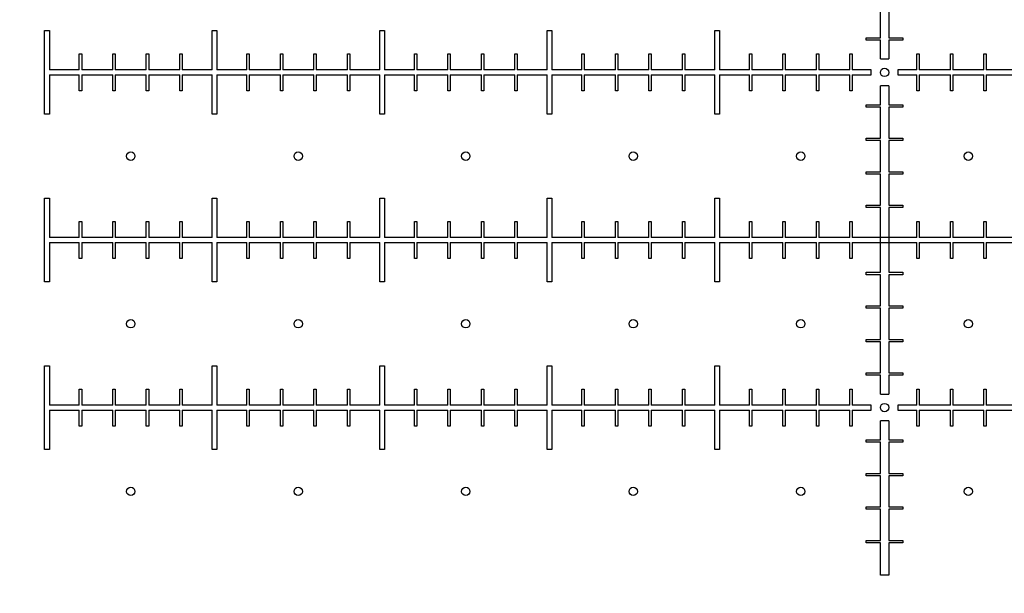
# Model space of a CAD drawing. Extents: x 0 to 420, y 0 to 297.
# Drawn here: x 215 to 221, y 143 to 147 of the extents above; entities that cross this region are included whole.
import ezdxf

# ---------------------------------------------------------------- set-up
doc = ezdxf.new("R2010")
doc.units = 0
doc.header["$LTSCALE"] = 23.1
doc.linetypes.add('PHANTOM', pattern=[0.8, 0.45, -0.05, 0.1, -0.05, 0.1, -0.05])
doc.layers.get('0').update_dxf_attribs({"linetype": 'CONTINUOUS'})
doc.layers.add('BEZUGSACHSEN', color=7, linetype='CONTINUOUS')
doc.layers.add('DEFAULT_3', color=7, linetype='PHANTOM')

msp = doc.modelspace()

# ---------------------------------------------------------------- linework, layer by layer
at = {"color": 7, "linetype": 'CONTINUOUS'}
for p, q in [((220.2516, 146.4623), (220.2516, 146.6483)), ((220.3016, 146.6483), (220.3016, 146.4623)), ((215.2626, 146.5053), (215.2906, 146.5053)), ((215.2626, 146.0053), (215.2626, 146.5053)), ((215.2906, 146.5053), (215.2906, 146.2703)), ((216.2626, 146.5053), (216.2906, 146.5053)), ((216.2626, 146.2703), (216.2626, 146.5053)), ((216.2906, 146.5053), (216.2906, 146.2703)), ((217.2626, 146.5053), (217.2906, 146.5053)), ((217.2626, 146.2703), (217.2626, 146.5053)), ((217.2906, 146.5053), (217.2906, 146.2703)), ((218.2626, 146.5053), (218.2906, 146.5053)), ((218.2626, 146.2703), (218.2626, 146.5053)), ((218.2906, 146.5053), (218.2906, 146.2703)), ((219.2626, 146.5053), (219.2906, 146.5053)), ((219.2626, 146.2703), (219.2626, 146.5053)), ((219.2906, 146.5053), (219.2906, 146.2703)), ((220.1666, 146.4623), (220.2516, 146.4623)), ((220.1666, 146.4483), (220.1666, 146.4623)), ((220.2516, 146.4483), (220.1666, 146.4483)), ((220.2516, 146.3353), (220.2516, 146.4483)), ((220.3016, 146.4623), (220.3866, 146.4623)), ((220.3866, 146.4483), (220.3016, 146.4483)), ((220.3016, 146.4483), (220.3016, 146.3353)), ((220.3866, 146.4623), (220.3866, 146.4483)), ((215.4696, 146.3653), (215.4836, 146.3653)), ((215.4696, 146.2703), (215.4696, 146.3653)), ((215.4836, 146.3653), (215.4836, 146.2703)), ((215.6696, 146.3653), (215.6836, 146.3653)), ((215.6696, 146.2703), (215.6696, 146.3653)), ((215.6836, 146.3653), (215.6836, 146.2703)), ((215.8696, 146.3653), (215.8836, 146.3653)), ((215.8696, 146.2703), (215.8696, 146.3653)), ((215.8836, 146.3653), (215.8836, 146.2703)), ((216.0696, 146.3653), (216.0836, 146.3653)), ((216.0696, 146.2703), (216.0696, 146.3653)), ((216.0836, 146.3653), (216.0836, 146.2703)), ((216.4696, 146.3653), (216.4836, 146.3653)), ((216.4696, 146.2703), (216.4696, 146.3653)), ((216.4836, 146.3653), (216.4836, 146.2703)), ((216.6696, 146.3653), (216.6836, 146.3653)), ((216.6696, 146.2703), (216.6696, 146.3653)), ((216.6836, 146.3653), (216.6836, 146.2703)), ((216.8696, 146.3653), (216.8836, 146.3653)), ((216.8696, 146.2703), (216.8696, 146.3653)), ((216.8836, 146.3653), (216.8836, 146.2703)), ((217.0696, 146.3653), (217.0836, 146.3653)), ((217.0696, 146.2703), (217.0696, 146.3653)), ((217.0836, 146.3653), (217.0836, 146.2703)), ((217.4696, 146.3653), (217.4836, 146.3653)), ((217.4696, 146.2703), (217.4696, 146.3653)), ((217.4836, 146.3653), (217.4836, 146.2703)), ((217.6696, 146.3653), (217.6836, 146.3653)), ((217.6696, 146.2703), (217.6696, 146.3653)), ((217.6836, 146.3653), (217.6836, 146.2703)), ((217.8696, 146.3653), (217.8836, 146.3653)), ((217.8696, 146.2703), (217.8696, 146.3653)), ((217.8836, 146.3653), (217.8836, 146.2703)), ((218.0696, 146.3653), (218.0836, 146.3653)), ((218.0696, 146.2703), (218.0696, 146.3653)), ((218.0836, 146.3653), (218.0836, 146.2703)), ((218.4696, 146.3653), (218.4836, 146.3653)), ((218.4696, 146.2703), (218.4696, 146.3653)), ((218.4836, 146.3653), (218.4836, 146.2703)), ((218.6696, 146.3653), (218.6836, 146.3653)), ((218.6696, 146.2703), (218.6696, 146.3653)), ((218.6836, 146.3653), (218.6836, 146.2703)), ((218.8696, 146.3653), (218.8836, 146.3653)), ((218.8696, 146.2703), (218.8696, 146.3653)), ((218.8836, 146.3653), (218.8836, 146.2703)), ((219.0696, 146.3653), (219.0836, 146.3653)), ((219.0696, 146.2703), (219.0696, 146.3653)), ((219.0836, 146.3653), (219.0836, 146.2703)), ((219.4696, 146.3653), (219.4836, 146.3653)), ((219.4696, 146.2703), (219.4696, 146.3653)), ((219.4836, 146.3653), (219.4836, 146.2703)), ((219.6696, 146.3653), (219.6836, 146.3653)), ((219.6696, 146.2703), (219.6696, 146.3653)), ((219.6836, 146.3653), (219.6836, 146.2703)), ((219.8696, 146.3653), (219.8836, 146.3653)), ((219.8696, 146.2703), (219.8696, 146.3653)), ((219.8836, 146.3653), (219.8836, 146.2703)), ((220.0696, 146.3653), (220.0836, 146.3653)), ((220.0696, 146.2703), (220.0696, 146.3653)), ((220.0836, 146.3653), (220.0836, 146.2703)), ((220.4696, 146.3653), (220.4836, 146.3653)), ((220.4696, 146.2703), (220.4696, 146.3653)), ((220.4836, 146.3653), (220.4836, 146.2703)), ((220.6696, 146.3653), (220.6836, 146.3653)), ((220.6696, 146.2703), (220.6696, 146.3653)), ((220.6836, 146.3653), (220.6836, 146.2703)), ((220.8696, 146.3653), (220.8836, 146.3653)), ((220.8696, 146.2703), (220.8696, 146.3653)), ((220.8836, 146.3653), (220.8836, 146.2703)), ((220.2516, 146.3353), (220.3016, 146.3353)), ((215.4696, 146.2703), (215.2906, 146.2703)), ((215.6696, 146.2703), (215.4836, 146.2703)), ((215.8696, 146.2703), (215.6836, 146.2703)), ((216.0696, 146.2703), (215.8836, 146.2703)), ((216.2626, 146.2703), (216.0836, 146.2703)), ((216.4696, 146.2703), (216.2906, 146.2703)), ((216.6696, 146.2703), (216.4836, 146.2703)), ((216.8696, 146.2703), (216.6836, 146.2703)), ((217.0696, 146.2703), (216.8836, 146.2703)), ((217.2626, 146.2703), (217.0836, 146.2703)), ((217.4696, 146.2703), (217.2906, 146.2703)), ((217.6696, 146.2703), (217.4836, 146.2703)), ((217.8696, 146.2703), (217.6836, 146.2703)), ((218.0696, 146.2703), (217.8836, 146.2703)), ((218.2626, 146.2703), (218.0836, 146.2703)), ((218.4696, 146.2703), (218.2906, 146.2703)), ((218.6696, 146.2703), (218.4836, 146.2703)), ((218.8696, 146.2703), (218.6836, 146.2703)), ((219.0696, 146.2703), (218.8836, 146.2703)), ((219.2626, 146.2703), (219.0836, 146.2703)), ((219.4696, 146.2703), (219.2906, 146.2703)), ((219.6696, 146.2703), (219.4836, 146.2703)), ((219.8696, 146.2703), (219.6836, 146.2703)), ((220.0696, 146.2703), (219.8836, 146.2703)), ((220.1966, 146.2703), (220.0836, 146.2703)), ((220.1966, 146.2403), (220.1966, 146.2703)), ((220.4696, 146.2703), (220.3566, 146.2703)), ((220.3566, 146.2703), (220.3566, 146.2403)), ((220.6696, 146.2703), (220.4836, 146.2703)), ((220.8696, 146.2703), (220.6836, 146.2703)), ((221.0696, 146.2703), (220.8836, 146.2703)), ((215.2906, 146.2403), (215.4696, 146.2403)), ((215.2906, 146.2403), (215.2906, 146.0053)), ((215.4696, 146.1453), (215.4696, 146.2403)), ((215.4836, 146.2403), (215.6696, 146.2403)), ((215.4836, 146.2403), (215.4836, 146.1453)), ((215.6696, 146.1453), (215.6696, 146.2403)), ((215.6836, 146.2403), (215.8696, 146.2403)), ((215.6836, 146.2403), (215.6836, 146.1453)), ((215.8696, 146.1453), (215.8696, 146.2403)), ((215.8836, 146.2403), (216.0696, 146.2403)), ((215.8836, 146.2403), (215.8836, 146.1453)), ((216.0696, 146.1453), (216.0696, 146.2403)), ((216.0836, 146.2403), (216.2626, 146.2403)), ((216.0836, 146.2403), (216.0836, 146.1453)), ((216.2626, 146.0053), (216.2626, 146.2403)), ((216.2906, 146.2403), (216.4696, 146.2403)), ((216.2906, 146.2403), (216.2906, 146.0053)), ((216.4696, 146.1453), (216.4696, 146.2403)), ((216.4836, 146.2403), (216.6696, 146.2403)), ((216.4836, 146.2403), (216.4836, 146.1453)), ((216.6696, 146.1453), (216.6696, 146.2403)), ((216.6836, 146.2403), (216.8696, 146.2403)), ((216.6836, 146.2403), (216.6836, 146.1453)), ((216.8696, 146.1453), (216.8696, 146.2403)), ((216.8836, 146.2403), (217.0696, 146.2403)), ((216.8836, 146.2403), (216.8836, 146.1453)), ((217.0696, 146.1453), (217.0696, 146.2403)), ((217.0836, 146.2403), (217.2626, 146.2403)), ((217.0836, 146.2403), (217.0836, 146.1453)), ((217.2626, 146.0053), (217.2626, 146.2403)), ((217.2906, 146.2403), (217.4696, 146.2403)), ((217.2906, 146.2403), (217.2906, 146.0053)), ((217.4696, 146.1453), (217.4696, 146.2403)), ((217.4836, 146.2403), (217.6696, 146.2403)), ((217.4836, 146.2403), (217.4836, 146.1453)), ((217.6696, 146.1453), (217.6696, 146.2403)), ((217.6836, 146.2403), (217.8696, 146.2403)), ((217.6836, 146.2403), (217.6836, 146.1453)), ((217.8696, 146.1453), (217.8696, 146.2403)), ((217.8836, 146.2403), (218.0696, 146.2403)), ((217.8836, 146.2403), (217.8836, 146.1453)), ((218.0696, 146.1453), (218.0696, 146.2403)), ((218.0836, 146.2403), (218.2626, 146.2403)), ((218.0836, 146.2403), (218.0836, 146.1453)), ((218.2626, 146.0053), (218.2626, 146.2403)), ((218.2906, 146.2403), (218.4696, 146.2403)), ((218.2906, 146.2403), (218.2906, 146.0053)), ((218.4696, 146.1453), (218.4696, 146.2403)), ((218.4836, 146.2403), (218.6696, 146.2403)), ((218.4836, 146.2403), (218.4836, 146.1453)), ((218.6696, 146.1453), (218.6696, 146.2403)), ((218.6836, 146.2403), (218.8696, 146.2403)), ((218.6836, 146.2403), (218.6836, 146.1453)), ((218.8696, 146.1453), (218.8696, 146.2403)), ((218.8836, 146.2403), (219.0696, 146.2403)), ((218.8836, 146.2403), (218.8836, 146.1453)), ((219.0696, 146.1453), (219.0696, 146.2403)), ((219.0836, 146.2403), (219.2626, 146.2403)), ((219.0836, 146.2403), (219.0836, 146.1453)), ((219.2626, 146.0053), (219.2626, 146.2403)), ((219.2906, 146.2403), (219.4696, 146.2403)), ((219.2906, 146.2403), (219.2906, 146.0053)), ((219.4696, 146.1453), (219.4696, 146.2403)), ((219.4836, 146.2403), (219.6696, 146.2403)), ((219.4836, 146.2403), (219.4836, 146.1453)), ((219.6696, 146.1453), (219.6696, 146.2403)), ((219.6836, 146.2403), (219.8696, 146.2403)), ((219.6836, 146.2403), (219.6836, 146.1453)), ((219.8696, 146.1453), (219.8696, 146.2403)), ((219.8836, 146.2403), (220.0696, 146.2403)), ((219.8836, 146.2403), (219.8836, 146.1453)), ((220.0696, 146.1453), (220.0696, 146.2403)), ((220.0836, 146.2403), (220.1966, 146.2403)), ((220.0836, 146.2403), (220.0836, 146.1453)), ((220.3566, 146.2403), (220.4696, 146.2403)), ((220.4696, 146.1453), (220.4696, 146.2403)), ((220.4836, 146.2403), (220.6696, 146.2403)), ((220.4836, 146.2403), (220.4836, 146.1453)), ((220.6696, 146.1453), (220.6696, 146.2403)), ((220.6836, 146.2403), (220.8696, 146.2403)), ((220.6836, 146.2403), (220.6836, 146.1453)), ((220.8696, 146.1453), (220.8696, 146.2403)), ((220.8836, 146.2403), (221.0696, 146.2403)), ((220.8836, 146.2403), (220.8836, 146.1453)), ((215.4836, 146.1453), (215.4696, 146.1453)), ((215.6836, 146.1453), (215.6696, 146.1453)), ((215.8836, 146.1453), (215.8696, 146.1453)), ((216.0836, 146.1453), (216.0696, 146.1453)), ((216.4836, 146.1453), (216.4696, 146.1453)), ((216.6836, 146.1453), (216.6696, 146.1453)), ((216.8836, 146.1453), (216.8696, 146.1453)), ((217.0836, 146.1453), (217.0696, 146.1453)), ((217.4836, 146.1453), (217.4696, 146.1453)), ((217.6836, 146.1453), (217.6696, 146.1453)), ((217.8836, 146.1453), (217.8696, 146.1453)), ((218.0836, 146.1453), (218.0696, 146.1453)), ((218.4836, 146.1453), (218.4696, 146.1453)), ((218.6836, 146.1453), (218.6696, 146.1453)), ((218.8836, 146.1453), (218.8696, 146.1453)), ((219.0836, 146.1453), (219.0696, 146.1453)), ((219.4836, 146.1453), (219.4696, 146.1453)), ((219.6836, 146.1453), (219.6696, 146.1453)), ((219.8836, 146.1453), (219.8696, 146.1453)), ((220.0836, 146.1453), (220.0696, 146.1453)), ((220.3016, 146.1753), (220.2516, 146.1753)), ((220.2516, 146.0623), (220.2516, 146.1753)), ((220.3016, 146.1753), (220.3016, 146.0623)), ((220.4836, 146.1453), (220.4696, 146.1453)), ((220.6836, 146.1453), (220.6696, 146.1453)), ((220.8836, 146.1453), (220.8696, 146.1453)), ((220.1666, 146.0623), (220.2516, 146.0623)), ((220.1666, 146.0483), (220.1666, 146.0623)), ((220.2516, 146.0483), (220.1666, 146.0483)), ((220.2516, 145.8623), (220.2516, 146.0483)), ((220.3016, 146.0623), (220.3866, 146.0623)), ((220.3866, 146.0483), (220.3016, 146.0483)), ((220.3016, 146.0483), (220.3016, 145.8623)), ((220.3866, 146.0623), (220.3866, 146.0483)), ((215.2906, 146.0053), (215.2626, 146.0053)), ((216.2906, 146.0053), (216.2626, 146.0053)), ((217.2906, 146.0053), (217.2626, 146.0053)), ((218.2906, 146.0053), (218.2626, 146.0053)), ((219.2906, 146.0053), (219.2626, 146.0053)), ((220.1666, 145.8623), (220.2516, 145.8623)), ((220.1666, 145.8483), (220.1666, 145.8623)), ((220.2516, 145.8483), (220.1666, 145.8483)), ((220.2516, 145.6623), (220.2516, 145.8483)), ((220.3016, 145.8623), (220.3866, 145.8623)), ((220.3866, 145.8483), (220.3016, 145.8483)), ((220.3016, 145.8483), (220.3016, 145.6623)), ((220.3866, 145.8623), (220.3866, 145.8483)), ((220.1666, 145.6623), (220.2516, 145.6623)), ((220.1666, 145.6483), (220.1666, 145.6623)), ((220.3016, 145.6623), (220.3866, 145.6623)), ((220.3866, 145.6623), (220.3866, 145.6483)), ((220.2516, 145.6483), (220.1666, 145.6483)), ((220.2516, 145.4623), (220.2516, 145.6483)), ((220.3866, 145.6483), (220.3016, 145.6483)), ((220.3016, 145.6483), (220.3016, 145.4623)), ((215.2626, 145.5053), (215.2906, 145.5053)), ((215.2626, 145.0053), (215.2626, 145.5053)), ((215.2906, 145.5053), (215.2906, 145.2703)), ((216.2626, 145.5053), (216.2906, 145.5053)), ((216.2626, 145.2703), (216.2626, 145.5053)), ((216.2906, 145.5053), (216.2906, 145.2703)), ((217.2626, 145.5053), (217.2906, 145.5053)), ((217.2626, 145.2703), (217.2626, 145.5053)), ((217.2906, 145.5053), (217.2906, 145.2703)), ((218.2626, 145.5053), (218.2906, 145.5053)), ((218.2626, 145.2703), (218.2626, 145.5053)), ((218.2906, 145.5053), (218.2906, 145.2703)), ((219.2626, 145.5053), (219.2906, 145.5053)), ((219.2626, 145.2703), (219.2626, 145.5053)), ((219.2906, 145.5053), (219.2906, 145.2703)), ((220.1666, 145.4623), (220.2516, 145.4623)), ((220.1666, 145.4483), (220.1666, 145.4623)), ((220.2516, 145.4483), (220.1666, 145.4483)), ((220.2516, 145.0623), (220.2516, 145.4483)), ((220.3016, 145.4623), (220.3866, 145.4623)), ((220.3866, 145.4483), (220.3016, 145.4483)), ((220.3016, 145.4483), (220.3016, 145.0623)), ((220.3866, 145.4623), (220.3866, 145.4483)), ((215.4696, 145.3653), (215.4836, 145.3653)), ((215.4696, 145.2703), (215.4696, 145.3653)), ((215.4836, 145.3653), (215.4836, 145.2703)), ((215.6696, 145.3653), (215.6836, 145.3653)), ((215.6696, 145.2703), (215.6696, 145.3653)), ((215.6836, 145.3653), (215.6836, 145.2703)), ((215.8696, 145.3653), (215.8836, 145.3653)), ((215.8696, 145.2703), (215.8696, 145.3653)), ((215.8836, 145.3653), (215.8836, 145.2703)), ((216.0696, 145.3653), (216.0836, 145.3653)), ((216.0696, 145.2703), (216.0696, 145.3653)), ((216.0836, 145.3653), (216.0836, 145.2703)), ((216.4696, 145.3653), (216.4836, 145.3653)), ((216.4696, 145.2703), (216.4696, 145.3653)), ((216.4836, 145.3653), (216.4836, 145.2703)), ((216.6696, 145.3653), (216.6836, 145.3653)), ((216.6696, 145.2703), (216.6696, 145.3653)), ((216.6836, 145.3653), (216.6836, 145.2703)), ((216.8696, 145.3653), (216.8836, 145.3653)), ((216.8696, 145.2703), (216.8696, 145.3653)), ((216.8836, 145.3653), (216.8836, 145.2703)), ((217.0696, 145.3653), (217.0836, 145.3653)), ((217.0696, 145.2703), (217.0696, 145.3653)), ((217.0836, 145.3653), (217.0836, 145.2703)), ((217.4696, 145.3653), (217.4836, 145.3653)), ((217.4696, 145.2703), (217.4696, 145.3653)), ((217.4836, 145.3653), (217.4836, 145.2703)), ((217.6696, 145.3653), (217.6836, 145.3653)), ((217.6696, 145.2703), (217.6696, 145.3653)), ((217.6836, 145.3653), (217.6836, 145.2703)), ((217.8696, 145.3653), (217.8836, 145.3653)), ((217.8696, 145.2703), (217.8696, 145.3653)), ((217.8836, 145.3653), (217.8836, 145.2703)), ((218.0696, 145.3653), (218.0836, 145.3653)), ((218.0696, 145.2703), (218.0696, 145.3653)), ((218.0836, 145.3653), (218.0836, 145.2703)), ((218.4696, 145.3653), (218.4836, 145.3653)), ((218.4696, 145.2703), (218.4696, 145.3653)), ((218.4836, 145.3653), (218.4836, 145.2703)), ((218.6696, 145.3653), (218.6836, 145.3653)), ((218.6696, 145.2703), (218.6696, 145.3653)), ((218.6836, 145.3653), (218.6836, 145.2703)), ((218.8696, 145.3653), (218.8836, 145.3653)), ((218.8696, 145.2703), (218.8696, 145.3653)), ((218.8836, 145.3653), (218.8836, 145.2703)), ((219.0696, 145.3653), (219.0836, 145.3653)), ((219.0696, 145.2703), (219.0696, 145.3653)), ((219.0836, 145.3653), (219.0836, 145.2703)), ((219.4696, 145.3653), (219.4836, 145.3653)), ((219.4696, 145.2703), (219.4696, 145.3653)), ((219.4836, 145.3653), (219.4836, 145.2703)), ((219.6696, 145.3653), (219.6836, 145.3653)), ((219.6696, 145.2703), (219.6696, 145.3653)), ((219.6836, 145.3653), (219.6836, 145.2703)), ((219.8696, 145.3653), (219.8836, 145.3653)), ((219.8696, 145.2703), (219.8696, 145.3653)), ((219.8836, 145.3653), (219.8836, 145.2703)), ((220.0696, 145.3653), (220.0836, 145.3653)), ((220.0696, 145.2703), (220.0696, 145.3653)), ((220.0836, 145.3653), (220.0836, 145.2703)), ((220.4696, 145.3653), (220.4836, 145.3653)), ((220.4696, 145.2703), (220.4696, 145.3653)), ((220.4836, 145.3653), (220.4836, 145.2703)), ((220.6696, 145.3653), (220.6836, 145.3653)), ((220.6696, 145.2703), (220.6696, 145.3653)), ((220.6836, 145.3653), (220.6836, 145.2703)), ((220.8696, 145.3653), (220.8836, 145.3653)), ((220.8696, 145.2703), (220.8696, 145.3653)), ((220.8836, 145.3653), (220.8836, 145.2703)), ((215.4696, 145.2703), (215.2906, 145.2703)), ((215.6696, 145.2703), (215.4836, 145.2703)), ((215.8696, 145.2703), (215.6836, 145.2703)), ((216.0696, 145.2703), (215.8836, 145.2703)), ((216.2626, 145.2703), (216.0836, 145.2703)), ((216.4696, 145.2703), (216.2906, 145.2703)), ((216.6696, 145.2703), (216.4836, 145.2703)), ((216.8696, 145.2703), (216.6836, 145.2703)), ((217.0696, 145.2703), (216.8836, 145.2703)), ((217.2626, 145.2703), (217.0836, 145.2703)), ((217.4696, 145.2703), (217.2906, 145.2703)), ((217.6696, 145.2703), (217.4836, 145.2703)), ((217.8696, 145.2703), (217.6836, 145.2703)), ((218.0696, 145.2703), (217.8836, 145.2703)), ((218.2626, 145.2703), (218.0836, 145.2703)), ((218.4696, 145.2703), (218.2906, 145.2703)), ((218.6696, 145.2703), (218.4836, 145.2703)), ((218.8696, 145.2703), (218.6836, 145.2703)), ((219.0696, 145.2703), (218.8836, 145.2703)), ((219.2626, 145.2703), (219.0836, 145.2703)), ((219.4696, 145.2703), (219.2906, 145.2703)), ((219.6696, 145.2703), (219.4836, 145.2703)), ((219.8696, 145.2703), (219.6836, 145.2703)), ((220.0696, 145.2703), (219.8836, 145.2703)), ((220.4696, 145.2703), (220.0836, 145.2703)), ((220.6696, 145.2703), (220.4836, 145.2703)), ((220.8696, 145.2703), (220.6836, 145.2703)), ((221.0696, 145.2703), (220.8836, 145.2703)), ((215.2906, 145.2403), (215.4696, 145.2403)), ((215.2906, 145.2403), (215.2906, 145.0053)), ((215.4696, 145.1453), (215.4696, 145.2403)), ((215.4836, 145.2403), (215.6696, 145.2403)), ((215.4836, 145.2403), (215.4836, 145.1453)), ((215.6696, 145.1453), (215.6696, 145.2403)), ((215.6836, 145.2403), (215.8696, 145.2403)), ((215.6836, 145.2403), (215.6836, 145.1453)), ((215.8696, 145.1453), (215.8696, 145.2403)), ((215.8836, 145.2403), (216.0696, 145.2403)), ((215.8836, 145.2403), (215.8836, 145.1453)), ((216.0696, 145.1453), (216.0696, 145.2403)), ((216.0836, 145.2403), (216.2626, 145.2403)), ((216.0836, 145.2403), (216.0836, 145.1453)), ((216.2626, 145.0053), (216.2626, 145.2403)), ((216.2906, 145.2403), (216.4696, 145.2403)), ((216.2906, 145.2403), (216.2906, 145.0053)), ((216.4696, 145.1453), (216.4696, 145.2403)), ((216.4836, 145.2403), (216.6696, 145.2403)), ((216.4836, 145.2403), (216.4836, 145.1453)), ((216.6696, 145.1453), (216.6696, 145.2403)), ((216.6836, 145.2403), (216.8696, 145.2403)), ((216.6836, 145.2403), (216.6836, 145.1453)), ((216.8696, 145.1453), (216.8696, 145.2403)), ((216.8836, 145.2403), (217.0696, 145.2403)), ((216.8836, 145.2403), (216.8836, 145.1453)), ((217.0696, 145.1453), (217.0696, 145.2403)), ((217.0836, 145.2403), (217.2626, 145.2403)), ((217.0836, 145.2403), (217.0836, 145.1453)), ((217.2626, 145.0053), (217.2626, 145.2403)), ((217.2906, 145.2403), (217.4696, 145.2403)), ((217.2906, 145.2403), (217.2906, 145.0053)), ((217.4696, 145.1453), (217.4696, 145.2403)), ((217.4836, 145.2403), (217.6696, 145.2403)), ((217.4836, 145.2403), (217.4836, 145.1453)), ((217.6696, 145.1453), (217.6696, 145.2403)), ((217.6836, 145.2403), (217.8696, 145.2403)), ((217.6836, 145.2403), (217.6836, 145.1453)), ((217.8696, 145.1453), (217.8696, 145.2403)), ((217.8836, 145.2403), (218.0696, 145.2403)), ((217.8836, 145.2403), (217.8836, 145.1453)), ((218.0696, 145.1453), (218.0696, 145.2403)), ((218.0836, 145.2403), (218.2626, 145.2403)), ((218.0836, 145.2403), (218.0836, 145.1453)), ((218.2626, 145.0053), (218.2626, 145.2403)), ((218.2906, 145.2403), (218.4696, 145.2403)), ((218.2906, 145.2403), (218.2906, 145.0053)), ((218.4696, 145.1453), (218.4696, 145.2403)), ((218.4836, 145.2403), (218.6696, 145.2403)), ((218.4836, 145.2403), (218.4836, 145.1453)), ((218.6696, 145.1453), (218.6696, 145.2403)), ((218.6836, 145.2403), (218.8696, 145.2403)), ((218.6836, 145.2403), (218.6836, 145.1453)), ((218.8696, 145.1453), (218.8696, 145.2403)), ((218.8836, 145.2403), (219.0696, 145.2403)), ((218.8836, 145.2403), (218.8836, 145.1453)), ((219.0696, 145.1453), (219.0696, 145.2403)), ((219.0836, 145.2403), (219.2626, 145.2403)), ((219.0836, 145.2403), (219.0836, 145.1453)), ((219.2626, 145.0053), (219.2626, 145.2403)), ((219.2906, 145.2403), (219.4696, 145.2403)), ((219.2906, 145.2403), (219.2906, 145.0053)), ((219.4696, 145.1453), (219.4696, 145.2403)), ((219.4836, 145.2403), (219.6696, 145.2403)), ((219.4836, 145.2403), (219.4836, 145.1453)), ((219.6696, 145.1453), (219.6696, 145.2403)), ((219.6836, 145.2403), (219.8696, 145.2403)), ((219.6836, 145.2403), (219.6836, 145.1453)), ((219.8696, 145.1453), (219.8696, 145.2403)), ((219.8836, 145.2403), (220.0696, 145.2403)), ((219.8836, 145.2403), (219.8836, 145.1453)), ((220.0696, 145.1453), (220.0696, 145.2403)), ((220.0836, 145.2403), (220.4696, 145.2403)), ((220.0836, 145.2403), (220.0836, 145.1453)), ((220.4696, 145.1453), (220.4696, 145.2403)), ((220.4836, 145.2403), (220.6696, 145.2403)), ((220.4836, 145.2403), (220.4836, 145.1453)), ((220.6696, 145.1453), (220.6696, 145.2403)), ((220.6836, 145.2403), (220.8696, 145.2403)), ((220.6836, 145.2403), (220.6836, 145.1453)), ((220.8696, 145.1453), (220.8696, 145.2403)), ((220.8836, 145.2403), (221.0696, 145.2403)), ((220.8836, 145.2403), (220.8836, 145.1453)), ((215.4836, 145.1453), (215.4696, 145.1453)), ((215.6836, 145.1453), (215.6696, 145.1453)), ((215.8836, 145.1453), (215.8696, 145.1453)), ((216.0836, 145.1453), (216.0696, 145.1453)), ((216.4836, 145.1453), (216.4696, 145.1453)), ((216.6836, 145.1453), (216.6696, 145.1453)), ((216.8836, 145.1453), (216.8696, 145.1453)), ((217.0836, 145.1453), (217.0696, 145.1453)), ((217.4836, 145.1453), (217.4696, 145.1453)), ((217.6836, 145.1453), (217.6696, 145.1453)), ((217.8836, 145.1453), (217.8696, 145.1453)), ((218.0836, 145.1453), (218.0696, 145.1453)), ((218.4836, 145.1453), (218.4696, 145.1453)), ((218.6836, 145.1453), (218.6696, 145.1453)), ((218.8836, 145.1453), (218.8696, 145.1453)), ((219.0836, 145.1453), (219.0696, 145.1453)), ((219.4836, 145.1453), (219.4696, 145.1453)), ((219.6836, 145.1453), (219.6696, 145.1453)), ((219.8836, 145.1453), (219.8696, 145.1453)), ((220.0836, 145.1453), (220.0696, 145.1453)), ((220.4836, 145.1453), (220.4696, 145.1453)), ((220.6836, 145.1453), (220.6696, 145.1453)), ((220.8836, 145.1453), (220.8696, 145.1453)), ((220.1666, 145.0623), (220.2516, 145.0623)), ((220.1666, 145.0483), (220.1666, 145.0623)), ((220.2516, 145.0483), (220.1666, 145.0483)), ((220.2516, 144.8623), (220.2516, 145.0483)), ((220.3016, 145.0623), (220.3866, 145.0623)), ((220.3866, 145.0483), (220.3016, 145.0483)), ((220.3016, 145.0483), (220.3016, 144.8623)), ((220.3866, 145.0623), (220.3866, 145.0483)), ((215.2906, 145.0053), (215.2626, 145.0053)), ((216.2906, 145.0053), (216.2626, 145.0053)), ((217.2906, 145.0053), (217.2626, 145.0053)), ((218.2906, 145.0053), (218.2626, 145.0053)), ((219.2906, 145.0053), (219.2626, 145.0053)), ((220.1666, 144.8623), (220.2516, 144.8623)), ((220.1666, 144.8483), (220.1666, 144.8623)), ((220.2516, 144.8483), (220.1666, 144.8483)), ((220.2516, 144.6623), (220.2516, 144.8483)), ((220.3016, 144.8623), (220.3866, 144.8623)), ((220.3866, 144.8483), (220.3016, 144.8483)), ((220.3016, 144.8483), (220.3016, 144.6623)), ((220.3866, 144.8623), (220.3866, 144.8483)), ((220.1666, 144.6623), (220.2516, 144.6623)), ((220.1666, 144.6483), (220.1666, 144.6623)), ((220.3016, 144.6623), (220.3866, 144.6623)), ((220.3866, 144.6623), (220.3866, 144.6483)), ((220.2516, 144.6483), (220.1666, 144.6483)), ((220.2516, 144.4623), (220.2516, 144.6483)), ((220.3866, 144.6483), (220.3016, 144.6483)), ((220.3016, 144.6483), (220.3016, 144.4623)), ((215.2626, 144.5053), (215.2906, 144.5053)), ((215.2626, 144.0053), (215.2626, 144.5053)), ((215.2906, 144.5053), (215.2906, 144.2703)), ((216.2626, 144.5053), (216.2906, 144.5053)), ((216.2626, 144.2703), (216.2626, 144.5053)), ((216.2906, 144.5053), (216.2906, 144.2703)), ((217.2626, 144.5053), (217.2906, 144.5053)), ((217.2626, 144.2703), (217.2626, 144.5053)), ((217.2906, 144.5053), (217.2906, 144.2703)), ((218.2626, 144.5053), (218.2906, 144.5053)), ((218.2626, 144.2703), (218.2626, 144.5053)), ((218.2906, 144.5053), (218.2906, 144.2703)), ((219.2626, 144.5053), (219.2906, 144.5053)), ((219.2626, 144.2703), (219.2626, 144.5053)), ((219.2906, 144.5053), (219.2906, 144.2703)), ((220.1666, 144.4623), (220.2516, 144.4623)), ((220.1666, 144.4483), (220.1666, 144.4623)), ((220.2516, 144.4483), (220.1666, 144.4483)), ((220.2516, 144.3353), (220.2516, 144.4483)), ((220.3016, 144.4623), (220.3866, 144.4623)), ((220.3866, 144.4483), (220.3016, 144.4483)), ((220.3016, 144.4483), (220.3016, 144.3353)), ((220.3866, 144.4623), (220.3866, 144.4483)), ((215.4696, 144.3653), (215.4836, 144.3653)), ((215.4696, 144.2703), (215.4696, 144.3653)), ((215.4836, 144.3653), (215.4836, 144.2703)), ((215.6696, 144.3653), (215.6836, 144.3653)), ((215.6696, 144.2703), (215.6696, 144.3653)), ((215.6836, 144.3653), (215.6836, 144.2703)), ((215.8696, 144.3653), (215.8836, 144.3653)), ((215.8696, 144.2703), (215.8696, 144.3653)), ((215.8836, 144.3653), (215.8836, 144.2703)), ((216.0696, 144.3653), (216.0836, 144.3653)), ((216.0696, 144.2703), (216.0696, 144.3653)), ((216.0836, 144.3653), (216.0836, 144.2703)), ((216.4696, 144.3653), (216.4836, 144.3653)), ((216.4696, 144.2703), (216.4696, 144.3653)), ((216.4836, 144.3653), (216.4836, 144.2703)), ((216.6696, 144.3653), (216.6836, 144.3653)), ((216.6696, 144.2703), (216.6696, 144.3653)), ((216.6836, 144.3653), (216.6836, 144.2703)), ((216.8696, 144.3653), (216.8836, 144.3653)), ((216.8696, 144.2703), (216.8696, 144.3653)), ((216.8836, 144.3653), (216.8836, 144.2703)), ((217.0696, 144.3653), (217.0836, 144.3653)), ((217.0696, 144.2703), (217.0696, 144.3653)), ((217.0836, 144.3653), (217.0836, 144.2703)), ((217.4696, 144.3653), (217.4836, 144.3653)), ((217.4696, 144.2703), (217.4696, 144.3653)), ((217.4836, 144.3653), (217.4836, 144.2703)), ((217.6696, 144.3653), (217.6836, 144.3653)), ((217.6696, 144.2703), (217.6696, 144.3653)), ((217.6836, 144.3653), (217.6836, 144.2703)), ((217.8696, 144.3653), (217.8836, 144.3653)), ((217.8696, 144.2703), (217.8696, 144.3653)), ((217.8836, 144.3653), (217.8836, 144.2703)), ((218.0696, 144.3653), (218.0836, 144.3653)), ((218.0696, 144.2703), (218.0696, 144.3653)), ((218.0836, 144.3653), (218.0836, 144.2703)), ((218.4696, 144.3653), (218.4836, 144.3653)), ((218.4696, 144.2703), (218.4696, 144.3653)), ((218.4836, 144.3653), (218.4836, 144.2703)), ((218.6696, 144.3653), (218.6836, 144.3653)), ((218.6696, 144.2703), (218.6696, 144.3653)), ((218.6836, 144.3653), (218.6836, 144.2703)), ((218.8696, 144.3653), (218.8836, 144.3653)), ((218.8696, 144.2703), (218.8696, 144.3653)), ((218.8836, 144.3653), (218.8836, 144.2703)), ((219.0696, 144.3653), (219.0836, 144.3653)), ((219.0696, 144.2703), (219.0696, 144.3653)), ((219.0836, 144.3653), (219.0836, 144.2703)), ((219.4696, 144.3653), (219.4836, 144.3653)), ((219.4696, 144.2703), (219.4696, 144.3653)), ((219.4836, 144.3653), (219.4836, 144.2703)), ((219.6696, 144.3653), (219.6836, 144.3653)), ((219.6696, 144.2703), (219.6696, 144.3653)), ((219.6836, 144.3653), (219.6836, 144.2703)), ((219.8696, 144.3653), (219.8836, 144.3653)), ((219.8696, 144.2703), (219.8696, 144.3653)), ((219.8836, 144.3653), (219.8836, 144.2703)), ((220.0696, 144.3653), (220.0836, 144.3653)), ((220.0696, 144.2703), (220.0696, 144.3653)), ((220.0836, 144.3653), (220.0836, 144.2703)), ((220.4696, 144.3653), (220.4836, 144.3653)), ((220.4696, 144.2703), (220.4696, 144.3653)), ((220.4836, 144.3653), (220.4836, 144.2703)), ((220.6696, 144.3653), (220.6836, 144.3653)), ((220.6696, 144.2703), (220.6696, 144.3653)), ((220.6836, 144.3653), (220.6836, 144.2703)), ((220.8696, 144.3653), (220.8836, 144.3653)), ((220.8696, 144.2703), (220.8696, 144.3653)), ((220.8836, 144.3653), (220.8836, 144.2703)), ((220.2516, 144.3353), (220.3016, 144.3353)), ((215.4696, 144.2703), (215.2906, 144.2703)), ((215.6696, 144.2703), (215.4836, 144.2703)), ((215.8696, 144.2703), (215.6836, 144.2703)), ((216.0696, 144.2703), (215.8836, 144.2703)), ((216.2626, 144.2703), (216.0836, 144.2703)), ((216.4696, 144.2703), (216.2906, 144.2703)), ((216.6696, 144.2703), (216.4836, 144.2703)), ((216.8696, 144.2703), (216.6836, 144.2703)), ((217.0696, 144.2703), (216.8836, 144.2703)), ((217.2626, 144.2703), (217.0836, 144.2703)), ((217.4696, 144.2703), (217.2906, 144.2703)), ((217.6696, 144.2703), (217.4836, 144.2703)), ((217.8696, 144.2703), (217.6836, 144.2703)), ((218.0696, 144.2703), (217.8836, 144.2703)), ((218.2626, 144.2703), (218.0836, 144.2703)), ((218.4696, 144.2703), (218.2906, 144.2703)), ((218.6696, 144.2703), (218.4836, 144.2703)), ((218.8696, 144.2703), (218.6836, 144.2703)), ((219.0696, 144.2703), (218.8836, 144.2703)), ((219.2626, 144.2703), (219.0836, 144.2703)), ((219.4696, 144.2703), (219.2906, 144.2703)), ((219.6696, 144.2703), (219.4836, 144.2703)), ((219.8696, 144.2703), (219.6836, 144.2703)), ((220.0696, 144.2703), (219.8836, 144.2703)), ((220.1966, 144.2703), (220.0836, 144.2703)), ((220.1966, 144.2403), (220.1966, 144.2703)), ((220.4696, 144.2703), (220.3566, 144.2703)), ((220.3566, 144.2703), (220.3566, 144.2403)), ((220.6696, 144.2703), (220.4836, 144.2703)), ((220.8696, 144.2703), (220.6836, 144.2703)), ((221.0696, 144.2703), (220.8836, 144.2703)), ((215.2906, 144.2403), (215.4696, 144.2403)), ((215.2906, 144.2403), (215.2906, 144.0053)), ((215.4696, 144.1453), (215.4696, 144.2403)), ((215.4836, 144.2403), (215.6696, 144.2403)), ((215.4836, 144.2403), (215.4836, 144.1453)), ((215.6696, 144.1453), (215.6696, 144.2403)), ((215.6836, 144.2403), (215.8696, 144.2403)), ((215.6836, 144.2403), (215.6836, 144.1453)), ((215.8696, 144.1453), (215.8696, 144.2403)), ((215.8836, 144.2403), (216.0696, 144.2403)), ((215.8836, 144.2403), (215.8836, 144.1453)), ((216.0696, 144.1453), (216.0696, 144.2403)), ((216.0836, 144.2403), (216.2626, 144.2403)), ((216.0836, 144.2403), (216.0836, 144.1453)), ((216.2626, 144.0053), (216.2626, 144.2403)), ((216.2906, 144.2403), (216.4696, 144.2403)), ((216.2906, 144.2403), (216.2906, 144.0053)), ((216.4696, 144.1453), (216.4696, 144.2403)), ((216.4836, 144.2403), (216.6696, 144.2403)), ((216.4836, 144.2403), (216.4836, 144.1453)), ((216.6696, 144.1453), (216.6696, 144.2403)), ((216.6836, 144.2403), (216.8696, 144.2403)), ((216.6836, 144.2403), (216.6836, 144.1453)), ((216.8696, 144.1453), (216.8696, 144.2403)), ((216.8836, 144.2403), (217.0696, 144.2403)), ((216.8836, 144.2403), (216.8836, 144.1453)), ((217.0696, 144.1453), (217.0696, 144.2403)), ((217.0836, 144.2403), (217.2626, 144.2403)), ((217.0836, 144.2403), (217.0836, 144.1453)), ((217.2626, 144.0053), (217.2626, 144.2403)), ((217.2906, 144.2403), (217.4696, 144.2403)), ((217.2906, 144.2403), (217.2906, 144.0053)), ((217.4696, 144.1453), (217.4696, 144.2403)), ((217.4836, 144.2403), (217.6696, 144.2403)), ((217.4836, 144.2403), (217.4836, 144.1453)), ((217.6696, 144.1453), (217.6696, 144.2403)), ((217.6836, 144.2403), (217.8696, 144.2403)), ((217.6836, 144.2403), (217.6836, 144.1453)), ((217.8696, 144.1453), (217.8696, 144.2403)), ((217.8836, 144.2403), (218.0696, 144.2403)), ((217.8836, 144.2403), (217.8836, 144.1453)), ((218.0696, 144.1453), (218.0696, 144.2403)), ((218.0836, 144.2403), (218.2626, 144.2403)), ((218.0836, 144.2403), (218.0836, 144.1453)), ((218.2626, 144.0053), (218.2626, 144.2403)), ((218.2906, 144.2403), (218.4696, 144.2403)), ((218.2906, 144.2403), (218.2906, 144.0053)), ((218.4696, 144.1453), (218.4696, 144.2403)), ((218.4836, 144.2403), (218.6696, 144.2403)), ((218.4836, 144.2403), (218.4836, 144.1453)), ((218.6696, 144.1453), (218.6696, 144.2403)), ((218.6836, 144.2403), (218.8696, 144.2403)), ((218.6836, 144.2403), (218.6836, 144.1453)), ((218.8696, 144.1453), (218.8696, 144.2403)), ((218.8836, 144.2403), (219.0696, 144.2403)), ((218.8836, 144.2403), (218.8836, 144.1453)), ((219.0696, 144.1453), (219.0696, 144.2403)), ((219.0836, 144.2403), (219.2626, 144.2403)), ((219.0836, 144.2403), (219.0836, 144.1453)), ((219.2626, 144.0053), (219.2626, 144.2403)), ((219.2906, 144.2403), (219.4696, 144.2403)), ((219.2906, 144.2403), (219.2906, 144.0053)), ((219.4696, 144.1453), (219.4696, 144.2403)), ((219.4836, 144.2403), (219.6696, 144.2403)), ((219.4836, 144.2403), (219.4836, 144.1453)), ((219.6696, 144.1453), (219.6696, 144.2403)), ((219.6836, 144.2403), (219.8696, 144.2403)), ((219.6836, 144.2403), (219.6836, 144.1453)), ((219.8696, 144.1453), (219.8696, 144.2403)), ((219.8836, 144.2403), (220.0696, 144.2403)), ((219.8836, 144.2403), (219.8836, 144.1453)), ((220.0696, 144.1453), (220.0696, 144.2403)), ((220.0836, 144.2403), (220.1966, 144.2403)), ((220.0836, 144.2403), (220.0836, 144.1453)), ((220.3566, 144.2403), (220.4696, 144.2403)), ((220.4696, 144.1453), (220.4696, 144.2403)), ((220.4836, 144.2403), (220.6696, 144.2403)), ((220.4836, 144.2403), (220.4836, 144.1453)), ((220.6696, 144.1453), (220.6696, 144.2403)), ((220.6836, 144.2403), (220.8696, 144.2403)), ((220.6836, 144.2403), (220.6836, 144.1453)), ((220.8696, 144.1453), (220.8696, 144.2403)), ((220.8836, 144.2403), (221.0696, 144.2403)), ((220.8836, 144.2403), (220.8836, 144.1453)), ((215.4836, 144.1453), (215.4696, 144.1453)), ((215.6836, 144.1453), (215.6696, 144.1453)), ((215.8836, 144.1453), (215.8696, 144.1453)), ((216.0836, 144.1453), (216.0696, 144.1453)), ((216.4836, 144.1453), (216.4696, 144.1453)), ((216.6836, 144.1453), (216.6696, 144.1453)), ((216.8836, 144.1453), (216.8696, 144.1453)), ((217.0836, 144.1453), (217.0696, 144.1453)), ((217.4836, 144.1453), (217.4696, 144.1453)), ((217.6836, 144.1453), (217.6696, 144.1453)), ((217.8836, 144.1453), (217.8696, 144.1453)), ((218.0836, 144.1453), (218.0696, 144.1453)), ((218.4836, 144.1453), (218.4696, 144.1453)), ((218.6836, 144.1453), (218.6696, 144.1453)), ((218.8836, 144.1453), (218.8696, 144.1453)), ((219.0836, 144.1453), (219.0696, 144.1453)), ((219.4836, 144.1453), (219.4696, 144.1453)), ((219.6836, 144.1453), (219.6696, 144.1453)), ((219.8836, 144.1453), (219.8696, 144.1453)), ((220.0836, 144.1453), (220.0696, 144.1453)), ((220.3016, 144.1753), (220.2516, 144.1753)), ((220.2516, 144.0623), (220.2516, 144.1753)), ((220.3016, 144.1753), (220.3016, 144.0623)), ((220.4836, 144.1453), (220.4696, 144.1453)), ((220.6836, 144.1453), (220.6696, 144.1453)), ((220.8836, 144.1453), (220.8696, 144.1453)), ((220.1666, 144.0623), (220.2516, 144.0623)), ((220.1666, 144.0483), (220.1666, 144.0623)), ((220.2516, 144.0483), (220.1666, 144.0483)), ((220.2516, 143.8623), (220.2516, 144.0483)), ((220.3016, 144.0623), (220.3866, 144.0623)), ((220.3866, 144.0483), (220.3016, 144.0483)), ((220.3016, 144.0483), (220.3016, 143.8623)), ((220.3866, 144.0623), (220.3866, 144.0483)), ((215.2906, 144.0053), (215.2626, 144.0053)), ((216.2906, 144.0053), (216.2626, 144.0053)), ((217.2906, 144.0053), (217.2626, 144.0053)), ((218.2906, 144.0053), (218.2626, 144.0053)), ((219.2906, 144.0053), (219.2626, 144.0053)), ((220.1666, 143.8623), (220.2516, 143.8623)), ((220.1666, 143.8483), (220.1666, 143.8623)), ((220.2516, 143.8483), (220.1666, 143.8483)), ((220.2516, 143.6623), (220.2516, 143.8483)), ((220.3016, 143.8623), (220.3866, 143.8623)), ((220.3866, 143.8483), (220.3016, 143.8483)), ((220.3016, 143.8483), (220.3016, 143.6623)), ((220.3866, 143.8623), (220.3866, 143.8483)), ((220.1666, 143.6623), (220.2516, 143.6623)), ((220.1666, 143.6483), (220.1666, 143.6623)), ((220.3016, 143.6623), (220.3866, 143.6623)), ((220.3866, 143.6623), (220.3866, 143.6483)), ((220.2516, 143.6483), (220.1666, 143.6483)), ((220.2516, 143.4623), (220.2516, 143.6483)), ((220.3866, 143.6483), (220.3016, 143.6483)), ((220.3016, 143.6483), (220.3016, 143.4623)), ((220.1666, 143.4623), (220.2516, 143.4623)), ((220.1666, 143.4483), (220.1666, 143.4623)), ((220.2516, 143.4483), (220.1666, 143.4483)), ((220.2516, 143.2553), (220.2516, 143.4483)), ((220.3016, 143.4623), (220.3866, 143.4623)), ((220.3866, 143.4483), (220.3016, 143.4483)), ((220.3016, 143.4483), (220.3016, 143.2553)), ((220.3866, 143.4623), (220.3866, 143.4483)), ((220.3016, 143.2553), (220.2516, 143.2553))]:
    msp.add_line(p, q, dxfattribs=at)
for centre in [(220.2766, 146.2553), (220.2766, 144.2553)]:
    msp.add_circle(centre, 0.025, dxfattribs=at)
at = {"layer": 'BEZUGSACHSEN', "color": 7, "linetype": 'CONTINUOUS'}
for centre in [(215.7766, 145.7553), (216.7766, 145.7553), (217.7766, 145.7553), (218.7766, 145.7553), (219.7766, 145.7553), (220.7766, 145.7553), (215.7766, 144.7553), (216.7766, 144.7553), (217.7766, 144.7553), (218.7766, 144.7553), (219.7766, 144.7553), (220.7766, 144.7553), (215.7766, 143.7553), (216.7766, 143.7553), (217.7766, 143.7553), (218.7766, 143.7553), (219.7766, 143.7553), (220.7766, 143.7553)]:
    msp.add_circle(centre, 0.025, dxfattribs=at)
at = {"layer": 'DEFAULT_3', "color": 8, "linetype": 'PHANTOM'}
msp.add_circle((220.2766, 182.2553), 43.5, dxfattribs=at)

doc.saveas('drawing.dxf')
